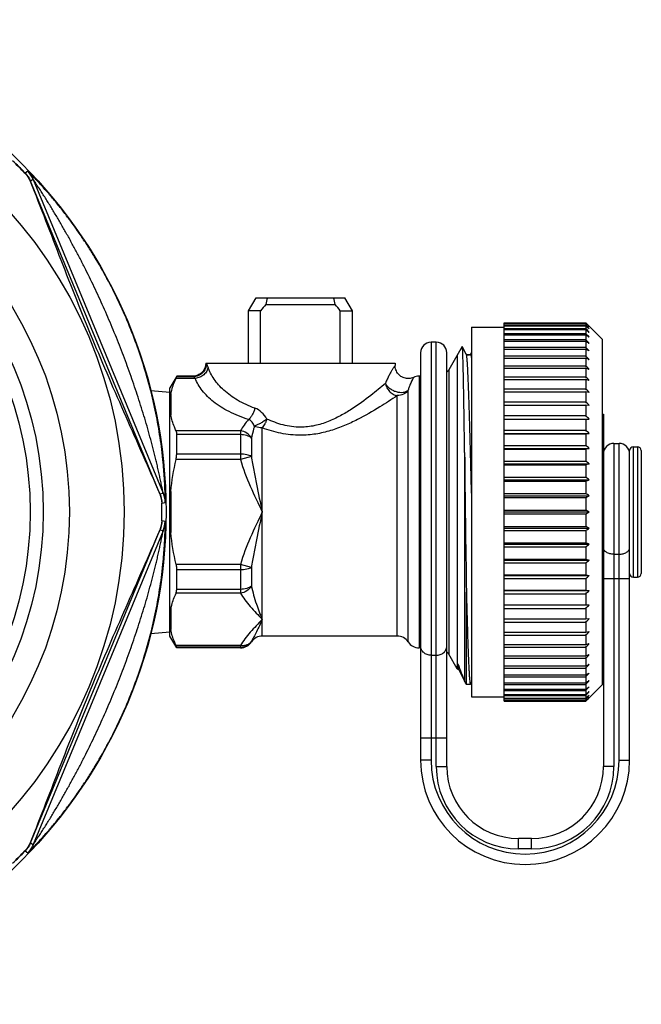
# Model space of a CAD drawing. Units: millimetres. Extents: x 0 to 594, y 0 to 420.
# Drawn here: x 306 to 354, y 134 to 209 of the extents above; entities that cross this region are included whole.
import ezdxf

# ---------------------------------------------------------------- set-up
doc = ezdxf.new("R2010")
doc.units = ezdxf.units.MM
doc.header["$LTSCALE"] = 32.67
doc.layers.get('0').update_dxf_attribs({"linetype": 'CONTINUOUS'})
doc.layers.add('A_STD', color=7, linetype='CONTINUOUS')
doc.layers.add('KOSMETIK', color=7, linetype='CONTINUOUS')

msp = doc.modelspace()

# ---------------------------------------------------------------- linework, layer by layer
at = {"color": 9, "linetype": 'Continuous'}
for p, q in [((306.595, 197.35), (306.387, 197.217)), ((307.001, 196.729), (306.795, 196.594)), ((316.712, 172.651), (306.795, 196.594)), ((307.001, 196.729), (316.954, 172.702)), ((337.479, 184.254), (337.479, 152.254)), ((337.879, 151.754), (337.879, 184.254)), ((320.229, 182.654), (320.229, 182.655)), ((338.833, 182.154), (338.833, 160.354)), ((319.422, 181.488), (317.948, 181.488)), ((319.282, 181.619), (317.998, 181.619)), ((319.282, 181.619), (319.229, 181.654)), ((336.556, 181.654), (336.556, 160.854)), ((335.721, 161.304), (335.721, 180.589)), ((334.886, 161.754), (334.886, 180.167)), ((322.886, 177.474), (317.948, 177.474)), ((322.886, 177.474), (322.886, 175.268)), ((324.556, 161.754), (324.556, 177.698)), ((322.886, 177.178), (317.998, 177.178)), ((323.721, 176.921), (323.721, 175.502)), ((351.479, 176.504), (351.479, 151.754)), ((351.879, 152.254), (351.879, 176.504)), ((340.046, 175.808), (340.046, 158.326)), ((352.979, 166.254), (352.979, 176.254)), ((353.279, 176.254), (353.279, 166.254)), ((322.886, 175.268), (317.948, 175.268)), ((322.886, 175.695), (317.998, 175.695)), ((323.721, 175.502), (322.886, 175.268)), ((316.712, 172.651), (316.954, 172.702)), ((316.864, 171.922), (317.105, 171.975)), ((317.105, 170.533), (316.864, 170.586)), ((306.795, 145.914), (316.712, 169.856)), ((316.954, 169.806), (307.001, 145.779)), ((316.954, 169.806), (316.712, 169.856)), ((351.479, 168.021), (351.879, 168.021)), ((322.886, 167.24), (317.948, 167.24)), ((322.886, 166.813), (317.998, 166.813)), ((323.721, 167.005), (322.886, 167.24)), ((322.886, 167.24), (322.886, 165.033)), ((323.721, 167.005), (323.721, 165.586)), ((350.679, 166.173), (352.679, 166.173)), ((322.886, 165.33), (317.998, 165.33)), ((322.886, 165.033), (317.948, 165.033)), ((322.886, 161.02), (317.948, 161.02)), ((322.886, 160.889), (317.998, 160.889)), ((322.886, 161.02), (322.886, 160.854)), ((323.721, 161.338), (323.721, 161.304)), ((337.479, 160.284), (337.879, 160.284)), ((336.679, 153.955), (338.679, 153.955)), ((337.479, 152.254), (336.679, 152.254)), ((337.879, 151.754), (338.679, 151.754)), ((351.479, 151.754), (350.679, 151.754)), ((351.879, 152.254), (352.679, 152.254)), ((306.795, 145.914), (307.001, 145.779)), ((344.179, 145.454), (344.179, 146.254)), ((345.179, 145.454), (345.179, 146.254)), ((306.387, 145.291), (306.595, 145.158)), ((345.179, 145.454), (344.179, 145.454))]:
    msp.add_line(p, q, dxfattribs=at)
at = {"color": 7, "linetype": 'Continuous'}
for p, q in [((323.504, 186.654), (324.081, 187.654)), ((324.081, 187.654), (330.876, 187.654)), ((324.817, 187.154), (330.141, 187.154)), ((331.454, 186.654), (330.876, 187.654)), ((324.429, 186.654), (323.504, 186.654)), ((323.504, 182.654), (323.504, 186.654)), ((324.429, 182.654), (324.429, 186.654)), ((330.528, 186.654), (331.454, 186.654)), ((330.528, 182.654), (330.528, 186.654)), ((331.454, 182.654), (331.454, 186.654)), ((343.079, 185.753), (349.329, 185.753)), ((343.079, 156.755), (343.079, 185.753)), ((343.079, 185.711), (349.329, 185.711)), ((343.079, 185.685), (349.329, 185.685)), ((343.079, 185.559), (349.329, 185.559)), ((349.329, 185.753), (349.329, 185.711)), ((349.358, 185.724), (349.329, 185.753)), ((349.329, 185.711), (349.342, 185.697)), ((349.329, 185.685), (349.329, 185.559)), ((349.329, 185.559), (349.355, 185.531)), ((349.416, 185.666), (349.358, 185.724)), ((349.561, 185.522), (349.416, 185.666)), ((349.589, 185.493), (349.561, 185.522)), ((340.579, 185.404), (343.079, 185.404)), ((340.579, 185.404), (340.579, 157.104)), ((343.079, 185.507), (349.329, 185.507)), ((343.079, 185.298), (349.329, 185.298)), ((343.079, 185.22), (349.329, 185.22)), ((343.079, 184.93), (349.329, 184.93)), ((343.079, 184.827), (349.329, 184.827)), ((349.329, 185.507), (349.329, 185.298)), ((349.329, 185.298), (349.367, 185.255)), ((349.329, 185.22), (349.329, 184.93)), ((349.329, 184.827), (349.329, 184.458)), ((349.589, 185.493), (350.579, 184.504)), ((343.079, 184.458), (349.329, 184.458)), ((343.079, 184.331), (349.329, 184.331)), ((349.329, 184.331), (349.329, 183.886)), ((350.579, 184.504), (350.579, 158.004)), ((336.679, 183.454), (336.679, 152.254)), ((338.679, 151.754), (338.679, 183.454)), ((339.862, 183.936), (338.833, 182.154)), ((339.497, 159.204), (339.497, 183.304)), ((339.869, 183.935), (339.862, 183.936)), ((340.174, 183.349), (339.869, 183.935)), ((340.579, 183.493), (340.504, 183.349)), ((343.079, 183.886), (349.329, 183.886)), ((343.079, 183.736), (349.329, 183.736)), ((349.329, 183.736), (349.329, 183.217)), ((320.229, 182.654), (334.729, 182.654)), ((320.229, 182.654), (320.229, 182.652)), ((334.729, 182.654), (334.729, 182.475)), ((343.079, 183.217), (349.329, 183.217)), ((343.079, 183.045), (349.329, 183.045)), ((349.329, 183.045), (349.329, 182.457)), ((343.079, 182.457), (349.329, 182.457)), ((343.079, 182.264), (349.329, 182.264)), ((349.329, 182.264), (349.329, 181.612)), ((317.998, 181.654), (317.479, 180.754)), ((319.229, 181.654), (317.998, 181.654)), ((317.998, 181.654), (317.998, 181.619)), ((336.679, 181.654), (336.556, 181.654)), ((343.079, 181.612), (349.329, 181.612)), ((343.079, 181.4), (349.329, 181.4)), ((349.329, 181.4), (349.329, 180.689)), ((349.589, 181.323), (349.329, 181.4)), ((317.479, 161.754), (317.479, 180.754)), ((343.079, 180.689), (349.329, 180.689)), ((343.079, 180.459), (349.329, 180.459)), ((349.329, 180.459), (349.329, 179.693)), ((349.589, 180.407), (349.329, 180.459)), ((343.079, 179.693), (349.329, 179.693)), ((343.079, 179.447), (349.329, 179.447)), ((349.329, 179.447), (349.329, 178.633)), ((349.589, 179.421), (349.329, 179.447)), ((350.579, 178.754), (350.679, 178.754)), ((350.679, 178.754), (350.679, 151.754)), ((343.079, 178.633), (349.329, 178.633)), ((343.079, 178.374), (349.589, 178.374)), ((349.329, 178.374), (349.329, 177.517)), ((343.079, 177.517), (349.329, 177.517)), ((343.079, 177.272), (349.589, 177.272)), ((343.079, 177.246), (349.329, 177.246)), ((349.589, 177.272), (349.329, 177.246)), ((349.329, 177.246), (349.329, 176.354)), ((317.998, 175.695), (317.998, 177.178)), ((343.079, 176.354), (349.329, 176.354)), ((343.079, 176.124), (349.589, 176.124)), ((343.079, 176.072), (349.329, 176.072)), ((349.589, 176.124), (349.329, 176.072)), ((349.329, 176.072), (349.329, 175.151)), ((352.679, 152.254), (352.679, 175.954)), ((352.979, 176.254), (353.279, 176.254)), ((353.579, 175.954), (353.579, 166.554)), ((343.079, 175.151), (349.329, 175.151)), ((343.079, 174.939), (349.589, 174.939)), ((343.079, 174.862), (349.329, 174.862)), ((349.589, 174.939), (349.329, 174.862)), ((349.329, 174.862), (349.329, 173.919)), ((343.079, 173.919), (349.329, 173.919)), ((343.079, 173.726), (349.589, 173.726)), ((343.079, 173.624), (349.329, 173.624)), ((349.329, 173.624), (349.329, 172.667)), ((343.079, 172.667), (349.329, 172.667)), ((343.079, 172.495), (349.589, 172.495)), ((343.079, 172.368), (349.329, 172.368)), ((349.329, 172.368), (349.329, 171.404)), ((343.079, 171.404), (349.329, 171.404)), ((343.079, 171.254), (349.589, 171.254)), ((343.079, 171.104), (349.329, 171.104)), ((349.329, 171.104), (349.329, 170.14)), ((343.079, 170.14), (349.329, 170.14)), ((343.079, 170.013), (349.589, 170.013)), ((343.079, 169.841), (349.329, 169.841)), ((349.329, 169.841), (349.329, 168.884)), ((343.079, 168.884), (349.329, 168.884)), ((343.079, 168.781), (349.589, 168.781)), ((343.079, 168.588), (349.329, 168.588)), ((349.329, 168.588), (349.329, 167.646)), ((343.079, 167.646), (349.329, 167.646)), ((343.079, 167.568), (349.589, 167.568)), ((349.329, 167.646), (349.589, 167.568)), ((317.998, 165.33), (317.998, 166.813)), ((343.079, 167.356), (349.329, 167.356)), ((349.329, 167.356), (349.329, 166.436)), ((343.079, 166.436), (349.329, 166.436)), ((343.079, 166.384), (349.589, 166.384)), ((343.079, 166.154), (349.329, 166.154)), ((349.329, 166.436), (349.589, 166.384)), ((349.329, 166.154), (349.329, 165.262)), ((352.979, 166.254), (353.279, 166.254)), ((343.079, 165.262), (349.329, 165.262)), ((343.079, 165.236), (349.589, 165.236)), ((349.329, 165.262), (349.589, 165.236)), ((340.184, 158.054), (340.184, 165.12)), ((343.079, 164.99), (349.329, 164.99)), ((349.329, 164.99), (349.329, 164.134)), ((343.079, 164.134), (349.589, 164.134)), ((343.079, 163.874), (349.329, 163.874)), ((349.329, 163.874), (349.329, 163.06)), ((350.579, 163.754), (350.679, 163.754)), ((343.079, 163.06), (349.329, 163.06)), ((349.329, 163.06), (349.589, 163.086)), ((343.079, 162.815), (349.329, 162.815)), ((349.329, 162.815), (349.329, 162.049)), ((317.998, 160.854), (317.479, 161.754)), ((334.886, 161.754), (324.556, 161.754)), ((343.079, 162.049), (349.329, 162.049)), ((343.079, 161.819), (349.329, 161.819)), ((349.329, 162.049), (349.589, 162.101)), ((349.329, 161.819), (349.329, 161.107)), ((317.998, 160.889), (317.998, 160.854)), ((322.886, 160.854), (317.998, 160.854)), ((336.679, 160.854), (336.556, 160.854)), ((343.079, 161.107), (349.329, 161.107)), ((343.079, 160.895), (349.329, 160.895)), ((349.329, 161.107), (349.589, 161.185)), ((349.329, 160.895), (349.329, 160.243)), ((339.471, 159.25), (338.833, 160.354)), ((343.079, 160.243), (349.329, 160.243)), ((343.079, 160.05), (349.329, 160.05)), ((349.329, 160.05), (349.329, 159.463)), ((339.471, 159.25), (339.471, 159.25)), ((339.597, 159.161), (339.599, 159.158)), ((339.599, 159.158), (340.136, 158.128)), ((343.079, 159.463), (349.329, 159.463)), ((343.079, 159.291), (349.329, 159.291)), ((349.329, 159.291), (349.329, 158.772)), ((343.079, 158.772), (349.329, 158.772)), ((343.079, 158.622), (349.329, 158.622)), ((349.329, 158.622), (349.329, 158.176)), ((340.137, 158.126), (340.136, 158.128)), ((340.184, 158.054), (340.173, 158.067)), ((340.497, 158.054), (340.184, 158.054)), ((340.509, 158.065), (340.579, 158.199)), ((343.079, 158.176), (349.329, 158.176)), ((343.079, 158.05), (349.329, 158.05)), ((343.079, 157.68), (349.329, 157.68)), ((349.329, 158.05), (349.329, 157.68)), ((349.589, 157.014), (350.579, 158.004)), ((340.579, 157.104), (343.079, 157.104)), ((343.079, 157.578), (349.329, 157.578)), ((343.079, 157.287), (349.329, 157.287)), ((343.079, 157.21), (349.329, 157.21)), ((343.079, 157.001), (349.329, 157.001)), ((343.079, 156.949), (349.329, 156.949)), ((349.329, 157.578), (349.329, 157.287)), ((349.367, 157.253), (349.329, 157.21)), ((349.329, 157.21), (349.329, 157.001)), ((349.355, 156.977), (349.329, 156.949)), ((349.329, 156.949), (349.329, 156.823)), ((343.079, 156.823), (349.329, 156.823)), ((343.079, 156.797), (349.329, 156.797)), ((343.079, 156.755), (349.329, 156.755)), ((349.342, 156.81), (349.329, 156.797)), ((349.329, 156.797), (349.329, 156.755)), ((349.329, 156.755), (349.363, 156.789)), ((349.363, 156.789), (349.416, 156.842)), ((345.179, 146.254), (344.179, 146.254))]:
    msp.add_line(p, q, dxfattribs=at)
at = {"color": 2, "linetype": 'Continuous'}
for p, q in [((340.467, 183.304), (340.21, 183.304)), ((339.562, 159.204), (339.497, 159.204))]:
    msp.add_line(p, q, dxfattribs=at)
at = {"color": 7, "linetype": 'Continuous'}
for points in [[(340.504, 183.349), (340.502, 183.347), (340.498, 183.339), (340.49, 183.328), (340.48, 183.316), (340.464, 183.301), (340.439, 183.283), (340.408, 183.267), (340.373, 183.257), (340.335, 183.254), (340.296, 183.259), (340.261, 183.271), (340.234, 183.286), (340.211, 183.303), (340.195, 183.319), (340.185, 183.331), (340.179, 183.34), (340.175, 183.347), (340.174, 183.349)], [(320.229, 182.654), (320.226, 182.582), (320.217, 182.499), (320.2, 182.418), (320.177, 182.337), (320.148, 182.259), (320.112, 182.184), (320.069, 182.112), (320.021, 182.044), (319.968, 181.98), (319.909, 181.921), (319.845, 181.867), (319.778, 181.818), (319.706, 181.775), (319.631, 181.738), (319.553, 181.708), (319.473, 181.684), (319.392, 181.667), (319.309, 181.657), (319.229, 181.654)], [(336.142, 181.564), (336.052, 181.529), (335.964, 181.503), (335.874, 181.485), (335.783, 181.476), (335.691, 181.475), (335.599, 181.483), (335.509, 181.499), (335.42, 181.524), (335.334, 181.556), (335.251, 181.596), (335.173, 181.643), (335.099, 181.698), (335.03, 181.759), (334.968, 181.826), (334.911, 181.899), (334.862, 181.976), (334.82, 182.058), (334.785, 182.143), (334.759, 182.231), (334.741, 182.321), (334.731, 182.412), (334.729, 182.475)], [(339.471, 159.25), (339.503, 159.24), (339.534, 159.225)], [(339.534, 159.225), (339.559, 159.207), (339.575, 159.192), (339.585, 159.179), (339.593, 159.169), (339.597, 159.161)]]:
    msp.add_lwpolyline(points, dxfattribs=at)
msp.add_circle((279.479, 171.254), 37.706, dxfattribs=at)
at = {"color": 9, "linetype": 'Continuous'}
for centre, radius, start, end in [((279.479, 171.254), 37.392, 43.97617, 46.02383), ((358.777, 179.481), 41.231, 178.90895, 181.09105), ((482.437, 171.254), 164.891, 179.45439, 180.54561), ((279.479, 171.254), 37.392, 358.97617, 1.02383), ((358.777, 163.027), 41.231, 178.90895, 181.09105), ((322.886, 161.89), 1.001, 269.9636, 326.50677), ((344.679, 152.254), 7.2, 180, 360), ((344.179, 151.754), 6.3, 180, 270), ((345.179, 151.754), 6.3, 270, 360), ((279.479, 171.254), 37.392, 313.97617, 316.02383)]:
    msp.add_arc(centre, radius, start, end, dxfattribs=at)
at = {"color": 7, "linetype": 'Continuous'}
for centre, radius, start, end in [((341.714, 173.668), 21.619, 141.40513, 143.08126), ((368.242, 176.458), 44.723, 165.50231, 166.16297), ((286.716, 176.458), 44.723, 13.83703, 14.49769), ((313.244, 173.668), 21.619, 36.91874, 38.59487), ((266.035, 97.101), 121.593, 46.59417, 46.76295), ((257.378, 97.324), 127.543, 43.69878, 43.85949), ((253.922, 97.108), 130.1, 42.66454, 42.81677), ((270.962, 96.385), 118.676, 48.50647, 48.67421), ((276.044, 94.93), 116.288, 50.76938, 50.93493), ((248.546, 95.776), 134.557, 41.32879, 41.49653), ((281.125, 92.39), 114.876, 53.41708, 53.57876), ((251.151, 96.749), 132.211, 41.87926, 42.02316), ((337.479, 183.454), 0.8, 90, 180), ((337.879, 183.454), 0.8, 360, 90), ((247.226, 95.169), 135.638, 41.00239, 41.16988), ((286.052, 88.223), 115.069, 56.484, 56.63948), ((246.781, 94.549), 136.004, 40.89426, 41.06166), ((290.675, 81.539), 117.832, 60.00082, 60.14703), ((247.226, 93.927), 135.638, 41.00239, 41.16988), ((294.853, 70.749), 124.811, 63.9885, 64.12153), ((337.967, 182.654), 1, 315.37047, 330), ((248.546, 93.303), 134.557, 41.32879, 41.49653), ((298.46, 52.693), 139.199, 68.45008, 68.56535), ((336.556, 180.654), 1, 90, 114.43594), ((250.702, 92.66), 132.815, 41.8795, 42.04762), ((253.627, 91.965), 130.501, 42.6647, 42.83325), ((257.234, 91.168), 127.742, 43.69887, 43.86778), ((261.413, 90.194), 124.703, 45.00089, 45.16996), ((266.035, 88.934), 121.593, 46.59417, 46.76295), ((351.479, 175.704), 0.8, 90, 180), ((351.879, 175.704), 0.8, 360, 90), ((3847.63, 215.822), 3507.813, 180.653591, 180.828188), ((270.962, 87.232), 118.676, 48.50647, 48.67421), ((352.979, 175.954), 0.3, 90, 180), ((353.279, 175.954), 0.3, 0, 90), ((276.044, 84.862), 116.288, 50.76938, 50.93493), ((281.125, 81.482), 114.876, 53.41708, 53.57876), ((298.46, 303.195), 139.199, 291.43465, 291.54992), ((334.377, 171.222), 16.9, 174.56076, 179.19171), ((286.052, 76.559), 115.069, 56.484, 56.63948), ((294.853, 284.664), 124.811, 295.87847, 296.0115), ((290.675, 69.207), 117.832, 60.00082, 60.14703), ((290.675, 273.3), 117.832, 299.85297, 299.99918), ((334.377, 171.286), 16.9, 180.80829, 185.43924), ((294.853, 57.844), 124.811, 63.9885, 64.12153), ((286.052, 265.949), 115.069, 303.36052, 303.516), ((298.46, 39.312), 139.199, 68.45008, 68.56535), ((281.125, 261.026), 114.876, 306.42124, 306.58292), ((276.044, 257.646), 116.288, 309.06507, 309.23062), ((270.962, 255.276), 118.676, 311.32579, 311.49353), ((352.979, 166.554), 0.3, 180, 270), ((353.279, 166.554), 0.3, 270, 360), ((266.035, 253.574), 121.593, 313.23705, 313.40583), ((261.413, 252.314), 124.703, 314.83004, 314.99911), ((257.234, 251.339), 127.742, 316.13222, 316.30113), ((324.556, 160.754), 1, 90, 146.63267), ((334.886, 160.754), 1, 33.36701, 90), ((253.627, 250.543), 130.501, 317.16675, 317.3353), ((322.886, 161.854), 1, 270, 326.6333), ((336.556, 161.854), 1, 213.36701, 270), ((250.702, 249.848), 132.815, 317.95238, 318.1205), ((337.967, 159.854), 1, 30, 44.62953), ((298.46, 289.815), 139.199, 291.43465, 291.54992), ((248.546, 249.204), 134.557, 318.50347, 318.67121), ((247.226, 248.58), 135.638, 318.83012, 318.99761), ((294.853, 271.758), 124.811, 295.87847, 296.0115), ((246.781, 247.959), 136.004, 318.93834, 319.10574), ((290.675, 260.969), 117.832, 299.85297, 299.99918), ((340.682, 158.411), 0.616, 207.606, 209.63041), ((247.226, 247.339), 135.638, 318.83012, 318.99761), ((286.052, 254.285), 115.069, 303.36052, 303.516), ((248.546, 246.732), 134.557, 318.50347, 318.67121), ((281.125, 250.118), 114.876, 306.42124, 306.58292), ((276.044, 247.577), 116.288, 309.06507, 309.23062), ((270.962, 246.123), 118.676, 311.32579, 311.49353), ((266.035, 245.406), 121.593, 313.23705, 313.40583), ((257.378, 245.184), 127.543, 316.14051, 316.30122), ((253.922, 245.4), 130.1, 317.18323, 317.33546), ((251.151, 245.759), 132.211, 317.97684, 318.12074), ((262.334, 244.271), 123.399, 314.88607, 314.9996), ((344.679, 152.254), 8, 180, 360), ((344.179, 151.754), 5.5, 180, 270), ((345.179, 151.754), 5.5, 270, 360)]:
    msp.add_arc(centre, radius, start, end, dxfattribs=at)
at = {"color": 9, "linetype": 'Continuous'}
for points in [[(306.387, 197.217), (306.559, 197.038), (306.7, 196.823), (306.795, 196.594)], [(307.001, 196.729), (306.907, 196.957), (306.766, 197.172), (306.595, 197.35)], [(316.954, 172.702), (317.048, 172.473), (317.101, 172.222), (317.105, 171.975)], [(316.712, 172.651), (316.807, 172.422), (316.86, 172.17), (316.864, 171.922)], [(316.864, 170.586), (316.86, 170.337), (316.807, 170.086), (316.712, 169.856)], [(316.954, 169.806), (317.048, 170.035), (317.101, 170.285), (317.105, 170.533)], [(306.795, 145.914), (306.7, 145.684), (306.559, 145.469), (306.387, 145.291)], [(307.001, 145.779), (306.907, 145.55), (306.766, 145.336), (306.595, 145.158)]]:
    msp.add_open_spline(points, degree=3, dxfattribs=at)
for points, knots in [([(317.105, 171.975), (317.107, 171.975), (317.107, 171.986), (317.11, 171.999), (317.111, 172.026), (317.112, 172.061), (317.113, 172.105), (317.114, 172.178), (317.114, 172.285), (317.113, 172.43), (317.111, 172.592), (317.107, 172.769), (317.1, 173.024), (317.086, 173.36), (317.065, 173.779), (317.036, 174.213), (317.002, 174.658), (316.961, 175.11), (316.897, 175.723), (316.802, 176.495), (316.662, 177.426), (316.497, 178.36), (316.308, 179.293), (316.023, 180.534), (315.605, 182.075), (315.01, 183.896), (314.322, 185.686), (313.543, 187.438), (312.676, 189.148), (311.882, 190.532), (311.206, 191.611), (310.68, 192.405), (310.136, 193.182), (309.576, 193.938), (309.098, 194.552), (308.71, 195.03), (308.419, 195.379), (308.129, 195.718), (307.842, 196.046), (307.561, 196.357), (307.332, 196.604), (307.157, 196.79), (307.035, 196.917), (306.922, 197.034), (306.82, 197.137), (306.744, 197.213), (306.692, 197.264), (306.66, 197.294), (306.635, 197.317), (306.615, 197.337), (306.604, 197.344), (306.596, 197.352), (306.595, 197.35)], [0, 0, 0, 0, 0.000211, 0.000791, 0.001722, 0.00298, 0.00454, 0.006376, 0.010773, 0.015972, 0.021798, 0.028099, 0.034778, 0.048971, 0.06395, 0.07946, 0.095344, 0.111495, 0.127846, 0.160961, 0.194436, 0.228129, 0.261959, 0.295875, 0.363843, 0.431903, 0.499994, 0.568085, 0.636145, 0.704115, 0.738031, 0.771861, 0.805555, 0.83903, 0.872146, 0.888497, 0.90465, 0.920533, 0.936044, 0.951025, 0.96522, 0.9719, 0.978201, 0.984028, 0.989227, 0.993623, 0.995459, 0.997019, 0.998278, 0.999209, 0.999789, 1, 1, 1, 1]), ([(316.954, 172.702), (316.955, 172.702), (316.953, 172.71), (316.953, 172.717), (316.95, 172.736), (316.946, 172.757), (316.942, 172.784), (316.934, 172.826), (316.923, 172.885), (316.909, 172.962), (316.893, 173.044), (316.876, 173.13), (316.852, 173.251), (316.821, 173.406), (316.781, 173.595), (316.741, 173.788), (316.684, 174.051), (316.61, 174.382), (316.518, 174.783), (316.423, 175.186), (316.324, 175.59), (316.221, 175.996), (316.081, 176.537), (315.899, 177.214), (315.669, 178.025), (315.428, 178.833), (315.177, 179.64), (314.828, 180.712), (314.368, 182.044), (313.777, 183.629), (313.148, 185.2), (312.482, 186.756), (311.779, 188.294), (311.163, 189.562), (310.651, 190.566), (310.258, 191.314), (309.857, 192.056), (309.446, 192.792), (309.097, 193.4), (308.813, 193.882), (308.598, 194.241), (308.382, 194.597), (308.165, 194.949), (307.947, 195.298), (307.764, 195.584), (307.619, 195.81), (307.511, 195.975), (307.405, 196.137), (307.318, 196.269), (307.25, 196.371), (307.201, 196.444), (307.154, 196.513), (307.11, 196.578), (307.075, 196.627), (307.051, 196.662), (307.035, 196.684), (307.023, 196.702), (307.012, 196.717), (307.006, 196.722), (307.002, 196.73), (307.001, 196.729)], [0, 0, 0, 0, 0.000144, 0.000564, 0.001224, 0.002089, 0.003123, 0.0043, 0.007, 0.010021, 0.01324, 0.016611, 0.020097, 0.027299, 0.03472, 0.042283, 0.049948, 0.065486, 0.081207, 0.097046, 0.112966, 0.128943, 0.144962, 0.177087, 0.209287, 0.241534, 0.273809, 0.306102, 0.370718, 0.435354, 0.499997, 0.56464, 0.629276, 0.693892, 0.726186, 0.758461, 0.790708, 0.822908, 0.855033, 0.871053, 0.88703, 0.90295, 0.918789, 0.934511, 0.950049, 0.957714, 0.965277, 0.972699, 0.979902, 0.983388, 0.986759, 0.989978, 0.993, 0.995699, 0.996876, 0.997911, 0.998776, 0.999437, 0.999856, 1, 1, 1, 1]), ([(340.579, 172.697), (340.562, 173.39), (340.529, 174.74), (340.48, 176.69), (340.437, 178.221), (340.403, 179.347), (340.377, 180.103), (340.352, 180.79), (340.327, 181.403), (340.302, 181.938), (340.278, 182.391), (340.256, 182.715), (340.238, 182.931), (340.226, 183.059), (340.213, 183.164), (340.201, 183.247), (340.189, 183.306), (340.18, 183.338), (340.174, 183.349)], [0, 0, 0, 0, 0.195021, 0.379876, 0.548876, 0.625783, 0.696822, 0.761452, 0.819169, 0.869536, 0.912165, 0.946733, 0.960912, 0.972987, 0.982936, 0.990749, 0.996427, 1, 1, 1, 1]), ([(340.579, 183.083), (340.576, 183.109), (340.57, 183.157), (340.561, 183.222), (340.552, 183.275), (340.543, 183.315), (340.535, 183.34), (340.528, 183.354), (340.523, 183.359), (340.518, 183.362), (340.512, 183.361), (340.508, 183.356), (340.505, 183.352), (340.504, 183.349)], [0, 0, 0, 0, 0.253605, 0.466699, 0.639276, 0.771491, 0.863927, 0.895854, 0.919176, 0.93603, 0.951514, 0.971778, 1, 1, 1, 1]), ([(320.276, 182.615), (320.274, 182.486), (320.221, 182.225), (319.999, 181.896), (319.671, 181.674), (319.411, 181.62), (319.282, 181.618)], [0, 0, 0, 0, 0.2501, 0.500514, 0.750647, 1, 1, 1, 1]), ([(320.276, 182.615), (320.265, 182.624), (320.249, 182.637), (320.233, 182.65), (320.229, 182.654)], [0, 0, 0, 0, 0.708241, 1, 1, 1, 1]), ([(320.398, 182.354), (320.387, 182.387), (320.366, 182.446), (320.334, 182.523), (320.306, 182.578), (320.286, 182.607), (320.276, 182.615)], [0, 0, 0, 0, 0.35848, 0.648224, 0.862958, 1, 1, 1, 1]), ([(320.398, 182.354), (320.385, 182.245), (320.311, 182.026), (320.087, 181.755), (319.78, 181.561), (319.542, 181.499), (319.422, 181.488)], [0, 0, 0, 0, 0.23445, 0.48265, 0.740621, 1, 1, 1, 1]), ([(323.983, 179.205), (323.525, 179.371), (322.686, 179.754), (321.621, 180.511), (320.842, 181.377), (320.507, 182.029), (320.398, 182.354)], [0, 0, 0, 0, 0.296507, 0.559181, 0.791254, 1, 1, 1, 1]), ([(334.729, 182.475), (334.728, 182.475), (334.727, 182.472), (334.724, 182.47), (334.72, 182.462), (334.713, 182.454), (334.705, 182.443), (334.691, 182.423), (334.668, 182.391), (334.636, 182.346), (334.598, 182.289), (334.553, 182.222), (334.502, 182.144), (334.447, 182.055), (334.363, 181.914), (334.251, 181.708), (334.114, 181.425), (334.029, 181.217), (333.988, 181.105)], [0, 0, 0, 0, 0.00099, 0.003958, 0.008907, 0.015837, 0.024749, 0.035645, 0.063391, 0.099083, 0.142728, 0.194323, 0.253828, 0.321204, 0.396352, 0.569407, 0.7714, 1, 1, 1, 1]), ([(319.422, 181.488), (319.398, 181.519), (319.363, 181.56), (319.314, 181.602), (319.292, 181.615), (319.282, 181.619)], [0, 0, 0, 0, 0.607383, 0.831587, 1, 1, 1, 1]), ([(323.5, 178.339), (322.989, 178.502), (322.048, 178.877), (320.839, 179.626), (319.944, 180.489), (319.548, 181.156), (319.422, 181.488)], [0, 0, 0, 0, 0.3035, 0.569283, 0.799086, 1, 1, 1, 1]), ([(333.988, 181.105), (333.621, 180.792), (332.784, 180.101), (331.637, 179.263), (330.535, 178.604), (329.597, 178.156), (328.571, 177.831), (327.845, 177.749), (327.479, 177.749)], [0, 0, 0, 0, 0.193789, 0.436226, 0.56958, 0.708951, 0.853029, 1, 1, 1, 1]), ([(333.988, 181.105), (334.018, 181.033), (334.115, 180.896), (334.305, 180.718), (334.541, 180.572), (334.804, 180.467), (335.073, 180.412), (335.329, 180.411), (335.552, 180.465), (335.675, 180.543), (335.721, 180.589)], [0, 0, 0, 0, 0.115641, 0.245267, 0.384225, 0.525948, 0.663356, 0.790177, 0.902392, 1, 1, 1, 1]), ([(333.988, 181.105), (334.006, 180.992), (334.058, 180.822), (334.179, 180.621), (334.327, 180.44), (334.557, 180.262), (334.776, 180.185), (334.886, 180.167)], [0, 0, 0, 0, 0.250336, 0.378246, 0.506416, 0.758415, 1, 1, 1, 1]), ([(336.142, 181.564), (336.142, 181.565), (336.142, 181.562), (336.14, 181.561), (336.138, 181.556), (336.135, 181.55), (336.13, 181.542), (336.123, 181.529), (336.111, 181.507), (336.094, 181.476), (336.074, 181.437), (336.05, 181.391), (336.011, 181.314), (335.955, 181.197), (335.881, 181.03), (335.799, 180.824), (335.747, 180.672), (335.721, 180.589)], [0, 0, 0, 0, 0.000912, 0.003653, 0.008228, 0.014643, 0.022902, 0.033012, 0.058809, 0.092129, 0.133089, 0.181818, 0.238472, 0.376244, 0.547926, 0.755199, 1, 1, 1, 1]), ([(335.721, 180.589), (335.63, 180.46), (335.374, 180.242), (335.048, 180.167), (334.886, 180.167)], [0, 0, 0, 0, 0.493882, 1, 1, 1, 1]), ([(334.886, 180.167), (334.45, 179.871), (333.457, 179.22), (332.112, 178.447), (330.844, 177.855), (329.785, 177.466), (328.655, 177.196), (327.873, 177.131), (327.479, 177.13)], [0, 0, 0, 0, 0.194691, 0.438471, 0.572142, 0.71133, 0.854533, 1, 1, 1, 1]), ([(323.983, 179.205), (323.963, 179.115), (323.905, 178.94), (323.794, 178.699), (323.661, 178.495), (323.556, 178.383), (323.5, 178.339)], [0, 0, 0, 0, 0.276744, 0.545537, 0.79067, 1, 1, 1, 1]), ([(324.91, 178.376), (324.802, 178.563), (324.54, 178.902), (324.175, 179.136), (323.983, 179.205)], [0, 0, 0, 0, 0.513129, 1, 1, 1, 1]), ([(323.5, 178.339), (323.384, 178.201), (323.165, 177.922), (322.971, 177.625), (322.886, 177.474)], [0, 0, 0, 0, 0.510698, 1, 1, 1, 1]), ([(323.955, 177.834), (323.91, 177.944), (323.792, 178.147), (323.603, 178.294), (323.5, 178.339)], [0, 0, 0, 0, 0.513556, 1, 1, 1, 1]), ([(324.91, 178.376), (324.83, 178.315), (324.664, 178.2), (324.415, 178.046), (324.178, 177.922), (324.025, 177.857), (323.955, 177.834)], [0, 0, 0, 0, 0.274606, 0.548674, 0.797717, 1, 1, 1, 1]), ([(324.91, 178.376), (324.883, 178.315), (324.848, 178.22), (324.795, 178.096), (324.737, 177.979), (324.659, 177.845), (324.591, 177.744), (324.556, 177.698)], [0, 0, 0, 0, 0.264007, 0.395651, 0.525102, 0.773453, 1, 1, 1, 1]), ([(327.479, 177.749), (327.253, 177.749), (326.802, 177.78), (325.929, 177.954), (325.306, 178.191), (324.91, 178.376)], [0, 0, 0, 0, 0.254793, 0.507475, 1, 1, 1, 1]), ([(323.721, 176.921), (323.635, 177.068), (323.387, 177.323), (323.056, 177.45), (322.886, 177.474)], [0, 0, 0, 0, 0.496627, 1, 1, 1, 1]), ([(323.955, 177.834), (323.933, 177.761), (323.846, 177.459), (323.77, 177.154), (323.721, 176.921)], [0, 0, 0, 0, 0.244448, 1, 1, 1, 1]), ([(324.556, 177.698), (324.502, 177.698), (324.296, 177.709), (324.091, 177.765), (323.955, 177.834)], [0, 0, 0, 0, 0.259512, 1, 1, 1, 1]), ([(327.479, 177.13), (327.225, 177.13), (326.72, 177.157), (325.734, 177.312), (325.017, 177.527), (324.556, 177.698)], [0, 0, 0, 0, 0.254076, 0.506437, 1, 1, 1, 1]), ([(323.721, 176.921), (323.672, 176.963), (323.557, 177.038), (323.28, 177.147), (323.046, 177.178), (322.886, 177.178)], [0, 0, 0, 0, 0.216421, 0.460502, 1, 1, 1, 1]), ([(323.721, 175.502), (323.671, 175.535), (323.553, 175.591), (323.276, 175.673), (323.045, 175.695), (322.886, 175.695)], [0, 0, 0, 0, 0.20647, 0.449008, 1, 1, 1, 1]), ([(322.886, 175.268), (323.082, 174.57), (323.606, 173.211), (324.239, 171.907), (324.556, 171.254)], [0, 0, 0, 0, 0.499834, 1, 1, 1, 1]), ([(323.721, 175.502), (323.773, 175.149), (323.893, 174.442), (324.171, 173.025), (324.402, 171.964), (324.556, 171.254)], [0, 0, 0, 0, 0.247309, 0.496797, 1, 1, 1, 1]), ([(324.556, 171.254), (324.239, 170.601), (323.606, 169.297), (323.082, 167.938), (322.886, 167.24)], [0, 0, 0, 0, 0.500166, 1, 1, 1, 1]), ([(324.556, 171.254), (324.402, 170.544), (324.171, 169.482), (323.893, 168.066), (323.773, 167.358), (323.721, 167.005)], [0, 0, 0, 0, 0.503203, 0.752691, 1, 1, 1, 1]), ([(306.595, 145.158), (306.596, 145.156), (306.604, 145.164), (306.615, 145.171), (306.635, 145.19), (306.66, 145.214), (306.692, 145.244), (306.744, 145.295), (306.82, 145.371), (306.922, 145.474), (307.035, 145.59), (307.157, 145.718), (307.332, 145.903), (307.561, 146.15), (307.841, 146.462), (308.128, 146.789), (308.419, 147.128), (308.709, 147.477), (309.097, 147.955), (309.576, 148.569), (310.136, 149.326), (310.68, 150.102), (311.205, 150.896), (311.881, 151.976), (312.675, 153.36), (313.543, 155.069), (314.322, 156.821), (315.01, 158.611), (315.605, 160.433), (316.023, 161.973), (316.308, 163.215), (316.497, 164.148), (316.662, 165.081), (316.802, 166.012), (316.897, 166.785), (316.961, 167.397), (317.002, 167.85), (317.036, 168.294), (317.065, 168.729), (317.086, 169.148), (317.1, 169.484), (317.107, 169.739), (317.111, 169.915), (317.113, 170.078), (317.114, 170.222), (317.114, 170.33), (317.113, 170.403), (317.112, 170.447), (317.111, 170.481), (317.11, 170.509), (317.107, 170.522), (317.107, 170.533), (317.105, 170.533)], [0, 0, 0, 0, 0.000211, 0.00079, 0.001719, 0.002976, 0.004536, 0.006373, 0.01077, 0.015969, 0.021792, 0.028092, 0.034772, 0.048965, 0.063945, 0.079455, 0.095339, 0.111491, 0.127842, 0.160958, 0.194433, 0.228127, 0.261958, 0.295874, 0.363844, 0.431905, 0.499996, 0.568088, 0.636148, 0.704117, 0.738034, 0.771864, 0.805558, 0.839033, 0.872148, 0.8885, 0.904652, 0.920535, 0.936046, 0.951026, 0.965219, 0.971899, 0.9782, 0.984027, 0.989225, 0.993623, 0.995459, 0.99702, 0.998278, 0.999208, 0.999788, 1, 1, 1, 1]), ([(307.001, 145.779), (307.002, 145.778), (307.006, 145.785), (307.012, 145.79), (307.022, 145.806), (307.035, 145.823), (307.051, 145.845), (307.075, 145.88), (307.11, 145.93), (307.154, 145.994), (307.201, 146.064), (307.25, 146.137), (307.318, 146.239), (307.405, 146.37), (307.511, 146.532), (307.619, 146.698), (307.764, 146.923), (307.947, 147.21), (308.165, 147.558), (308.382, 147.911), (308.598, 148.267), (308.813, 148.626), (309.096, 149.108), (309.446, 149.715), (309.856, 150.451), (310.258, 151.193), (310.651, 151.941), (311.162, 152.946), (311.779, 154.213), (312.482, 155.752), (313.148, 157.307), (313.777, 158.878), (314.368, 160.463), (314.828, 161.796), (315.177, 162.868), (315.428, 163.674), (315.669, 164.483), (315.899, 165.294), (316.081, 165.97), (316.221, 166.512), (316.324, 166.917), (316.423, 167.322), (316.518, 167.725), (316.61, 168.125), (316.684, 168.457), (316.74, 168.719), (316.781, 168.913), (316.821, 169.102), (316.852, 169.257), (316.876, 169.377), (316.893, 169.463), (316.909, 169.546), (316.923, 169.622), (316.934, 169.682), (316.942, 169.724), (316.946, 169.75), (316.95, 169.772), (316.953, 169.79), (316.953, 169.798), (316.955, 169.806), (316.954, 169.806)], [0, 0, 0, 0, 0.000144, 0.000562, 0.001221, 0.002084, 0.003117, 0.004296, 0.006997, 0.010013, 0.01323, 0.016602, 0.020088, 0.027289, 0.034711, 0.042273, 0.049939, 0.065477, 0.081198, 0.097037, 0.112957, 0.128935, 0.144954, 0.17708, 0.20928, 0.241527, 0.273803, 0.306096, 0.370713, 0.43535, 0.499994, 0.564638, 0.629274, 0.693891, 0.726185, 0.75846, 0.790707, 0.822908, 0.855033, 0.871053, 0.88703, 0.90295, 0.91879, 0.934511, 0.950049, 0.957714, 0.965277, 0.972699, 0.979901, 0.983387, 0.986758, 0.989977, 0.992999, 0.995699, 0.996876, 0.99791, 0.998775, 0.999436, 0.999855, 1, 1, 1, 1]), ([(351.479, 168.021), (351.376, 168.021), (351.179, 168.044), (350.954, 168.131), (350.814, 168.234), (350.738, 168.319), (350.69, 168.414), (350.679, 168.481), (350.679, 168.513)], [0, 0, 0, 0, 0.300478, 0.573807, 0.694976, 0.804821, 0.905262, 1, 1, 1, 1]), ([(351.879, 168.021), (351.982, 168.021), (352.179, 168.044), (352.404, 168.131), (352.544, 168.234), (352.62, 168.319), (352.668, 168.414), (352.679, 168.481), (352.679, 168.513)], [0, 0, 0, 0, 0.300478, 0.573807, 0.694976, 0.804821, 0.905262, 1, 1, 1, 1]), ([(323.721, 167.005), (323.671, 166.973), (323.553, 166.917), (323.276, 166.835), (323.045, 166.813), (322.886, 166.813)], [0, 0, 0, 0, 0.20647, 0.449008, 1, 1, 1, 1]), ([(323.721, 165.586), (323.672, 165.544), (323.557, 165.47), (323.28, 165.361), (323.046, 165.33), (322.886, 165.33)], [0, 0, 0, 0, 0.216421, 0.460502, 1, 1, 1, 1]), ([(323.721, 165.586), (323.635, 165.44), (323.387, 165.185), (323.056, 165.057), (322.886, 165.033)], [0, 0, 0, 0, 0.496627, 1, 1, 1, 1]), ([(323.721, 165.586), (323.82, 165.119), (324.066, 164.252), (324.388, 163.413), (324.556, 163.027)], [0, 0, 0, 0, 0.531399, 1, 1, 1, 1]), ([(322.886, 165.033), (322.987, 164.854), (323.223, 164.502), (323.777, 163.828), (324.243, 163.35), (324.556, 163.027)], [0, 0, 0, 0, 0.23624, 0.484164, 1, 1, 1, 1]), ([(324.556, 163.027), (324.243, 162.704), (323.777, 162.226), (323.223, 161.551), (322.987, 161.199), (322.886, 161.02)], [0, 0, 0, 0, 0.515836, 0.76376, 1, 1, 1, 1]), ([(324.556, 163.027), (324.416, 162.704), (324.2, 162.253), (323.906, 161.698), (323.777, 161.454), (323.721, 161.338)], [0, 0, 0, 0, 0.559739, 0.795145, 1, 1, 1, 1]), ([(323.721, 161.338), (323.679, 161.277), (323.573, 161.168), (323.369, 161.057), (323.133, 161.004), (322.968, 161.008), (322.886, 161.02)], [0, 0, 0, 0, 0.23512, 0.478448, 0.733389, 1, 1, 1, 1]), ([(337.479, 160.284), (337.375, 160.284), (337.171, 160.317), (336.906, 160.463), (336.723, 160.687), (336.679, 160.87), (336.679, 160.959)], [0, 0, 0, 0, 0.269233, 0.527574, 0.769802, 1, 1, 1, 1]), ([(337.879, 160.284), (337.982, 160.284), (338.187, 160.317), (338.451, 160.463), (338.634, 160.687), (338.679, 160.87), (338.679, 160.959)], [0, 0, 0, 0, 0.269233, 0.527574, 0.769802, 1, 1, 1, 1]), ([(339.599, 159.158), (339.59, 159.175), (339.578, 159.225), (339.562, 159.321), (339.546, 159.458), (339.536, 159.563), (339.531, 159.622)], [0, 0, 0, 0, 0.119629, 0.326016, 0.619768, 1, 1, 1, 1])]:
    msp.add_open_spline(points, degree=3, knots=knots, dxfattribs=at)
at = {"color": 7, "linetype": 'Continuous'}
for points, knots in [([(340.046, 175.808), (340.039, 176.371), (340.025, 177.452), (340.003, 178.995), (339.984, 180.181), (339.969, 181.038), (339.958, 181.603), (339.947, 182.113), (339.936, 182.563), (339.925, 182.952), (339.914, 183.278), (339.905, 183.508), (339.897, 183.66), (339.892, 183.748), (339.886, 183.819), (339.881, 183.873), (339.875, 183.91), (339.872, 183.929), (339.869, 183.935)], [0, 0, 0, 0, 0.207785, 0.398888, 0.569229, 0.645452, 0.715147, 0.777931, 0.833462, 0.881428, 0.921563, 0.953639, 0.966595, 0.977474, 0.98626, 0.992939, 0.997511, 1, 1, 1, 1]), ([(317.553, 180.266), (317.573, 180.369), (317.667, 180.788), (317.816, 181.193), (317.948, 181.488)], [0, 0, 0, 0, 0.245195, 1, 1, 1, 1]), ([(317.948, 181.488), (317.956, 181.504), (317.968, 181.533), (317.984, 181.572), (317.994, 181.599), (317.998, 181.613), (317.998, 181.619)], [0, 0, 0, 0, 0.383901, 0.68214, 0.888528, 1, 1, 1, 1]), ([(317.553, 180.266), (317.543, 180.21), (317.504, 179.983), (317.483, 179.754), (317.479, 179.582)], [0, 0, 0, 0, 0.251158, 1, 1, 1, 1]), ([(317.479, 179.376), (317.48, 179.319), (317.491, 179.091), (317.521, 178.864), (317.553, 178.696)], [0, 0, 0, 0, 0.249117, 1, 1, 1, 1]), ([(317.948, 177.474), (317.903, 177.574), (317.737, 177.969), (317.612, 178.383), (317.553, 178.696)], [0, 0, 0, 0, 0.255602, 1, 1, 1, 1]), ([(317.948, 177.474), (317.967, 177.433), (317.992, 177.335), (317.998, 177.234), (317.998, 177.178)], [0, 0, 0, 0, 0.445833, 1, 1, 1, 1]), ([(317.948, 175.268), (317.956, 175.304), (317.984, 175.444), (317.998, 175.588), (317.998, 175.695)], [0, 0, 0, 0, 0.257883, 1, 1, 1, 1]), ([(317.948, 167.24), (317.956, 167.204), (317.984, 167.063), (317.998, 166.92), (317.998, 166.813)], [0, 0, 0, 0, 0.257883, 1, 1, 1, 1]), ([(317.948, 165.033), (317.967, 165.074), (317.992, 165.173), (317.998, 165.274), (317.998, 165.33)], [0, 0, 0, 0, 0.445833, 1, 1, 1, 1]), ([(317.553, 163.812), (317.573, 163.915), (317.667, 164.333), (317.816, 164.738), (317.948, 165.033)], [0, 0, 0, 0, 0.245195, 1, 1, 1, 1]), ([(340.184, 165.12), (340.197, 164.611), (340.221, 163.639), (340.26, 162.262), (340.293, 161.214), (340.32, 160.464), (340.34, 159.975), (340.359, 159.538), (340.378, 159.155), (340.397, 158.828), (340.417, 158.558), (340.435, 158.347), (340.452, 158.208), (340.466, 158.127), (340.476, 158.088), (340.484, 158.065), (340.493, 158.054), (340.497, 158.054)], [0, 0, 0, 0, 0.215747, 0.411551, 0.583784, 0.660058, 0.729289, 0.791161, 0.845389, 0.891729, 0.929969, 0.959948, 0.981543, 0.989187, 0.994738, 0.998249, 1, 1, 1, 1]), ([(317.553, 163.812), (317.543, 163.755), (317.504, 163.53), (317.483, 163.302), (317.479, 163.132)], [0, 0, 0, 0, 0.251746, 1, 1, 1, 1]), ([(317.479, 162.925), (317.48, 162.868), (317.491, 162.639), (317.521, 162.411), (317.553, 162.242)], [0, 0, 0, 0, 0.248897, 1, 1, 1, 1]), ([(317.948, 161.02), (317.903, 161.12), (317.737, 161.515), (317.612, 161.928), (317.553, 162.242)], [0, 0, 0, 0, 0.255602, 1, 1, 1, 1]), ([(317.948, 161.02), (317.956, 161.003), (317.968, 160.974), (317.984, 160.936), (317.994, 160.909), (317.998, 160.894), (317.998, 160.889)], [0, 0, 0, 0, 0.383901, 0.68214, 0.888528, 1, 1, 1, 1]), ([(339.471, 159.25), (339.472, 159.25), (339.472, 159.256), (339.473, 159.258), (339.473, 159.261)], [0, 0, 0, 0, 0.252456, 1, 1, 1, 1]), ([(339.473, 159.261), (339.473, 159.265), (339.476, 159.289), (339.477, 159.312), (339.479, 159.332)], [0, 0, 0, 0, 0.164551, 1, 1, 1, 1]), ([(339.479, 159.332), (339.48, 159.352), (339.484, 159.398), (339.489, 159.458), (339.494, 159.505), (339.497, 159.535), (339.5, 159.558), (339.503, 159.577), (339.505, 159.593), (339.507, 159.604), (339.51, 159.615), (339.513, 159.625), (339.516, 159.633), (339.522, 159.637), (339.528, 159.631), (339.529, 159.626), (339.531, 159.622)], [0, 0, 0, 0, 0.186907, 0.421135, 0.554034, 0.623736, 0.695084, 0.767361, 0.803468, 0.839192, 0.874041, 0.907073, 0.936058, 0.948587, 0.962815, 1, 1, 1, 1]), ([(339.531, 159.622), (339.614, 159.388), (339.776, 158.952), (339.956, 158.523), (340.046, 158.326)], [0, 0, 0, 0, 0.533977, 1, 1, 1, 1]), ([(340.136, 158.128), (340.13, 158.139), (340.098, 158.204), (340.071, 158.271), (340.046, 158.326)], [0, 0, 0, 0, 0.171957, 1, 1, 1, 1]), ([(340.173, 158.067), (340.171, 158.07), (340.162, 158.082), (340.153, 158.096), (340.147, 158.107)], [0, 0, 0, 0, 0.217926, 1, 1, 1, 1]), ([(340.497, 158.054), (340.498, 158.054), (340.504, 158.056), (340.507, 158.061), (340.509, 158.065)], [0, 0, 0, 0, 0.180034, 1, 1, 1, 1])]:
    msp.add_open_spline(points, degree=3, knots=knots, dxfattribs=at)
for points in [[(317.553, 172.824), (317.631, 173.645), (317.767, 174.463), (317.948, 175.268)], [(317.948, 167.24), (317.767, 168.045), (317.631, 168.862), (317.553, 169.684)]]:
    msp.add_open_spline(points, degree=3, dxfattribs=at)
at = {"layer": 'A_STD', "color": 7, "linetype": 'Continuous'}
for p, q in [((337.879, 184.254), (337.479, 184.254)), ((316.018, 180.557), (317.479, 180.429)), ((351.479, 176.504), (351.879, 176.504)), ((316.018, 161.951), (317.479, 162.079))]:
    msp.add_line(p, q, dxfattribs=at)
at = {"layer": 'KOSMETIK', "color": 9, "linetype": 'Continuous'}
for p, q in [((306.378, 197.208), (306.387, 197.217)), ((306.779, 196.587), (306.795, 196.594)), ((316.696, 172.645), (316.712, 172.651)), ((316.852, 171.922), (316.864, 171.922)), ((316.852, 170.586), (316.864, 170.586)), ((316.696, 169.863), (316.712, 169.856)), ((306.779, 145.921), (306.795, 145.914)), ((306.378, 145.3), (306.387, 145.291))]:
    msp.add_line(p, q, dxfattribs=at)
at = {"layer": 'KOSMETIK', "color": 7, "linetype": 'Continuous'}
for radius in [34.5, 30.3, 28.3]:
    msp.add_circle((279.479, 171.254), radius, dxfattribs=at)
at = {"layer": 'KOSMETIK', "color": 9, "linetype": 'Continuous'}
msp.add_circle((279.479, 171.254), 27.3, dxfattribs=at)
at = {"layer": 'KOSMETIK', "color": 7, "linetype": 'Continuous'}
for start, end in [(43.97617, 46.02383), (358.97617, 1.02383), (313.97617, 316.02383)]:
    msp.add_arc((279.479, 171.254), 37.379, start, end, dxfattribs=at)
for points in [[(306.378, 197.208), (306.549, 197.031), (306.688, 196.816), (306.779, 196.587)], [(316.696, 172.645), (316.794, 172.418), (316.847, 172.168), (316.852, 171.922)], [(316.852, 170.586), (316.847, 170.339), (316.794, 170.089), (316.696, 169.863)], [(306.779, 145.921), (306.688, 145.692), (306.549, 145.477), (306.378, 145.3)]]:
    msp.add_open_spline(points, degree=3, dxfattribs=at)
for points, knots in [([(306.779, 196.587), (307.579, 194.584), (308.738, 191.56), (310.309, 187.536), (311.525, 184.528), (312.792, 181.541), (314.527, 177.585), (315.845, 174.627), (316.696, 172.645)], [0, 0, 0, 0, 0.249684, 0.374792, 0.5, 0.625207, 0.750315, 1, 1, 1, 1]), ([(316.696, 169.863), (315.845, 167.881), (314.527, 164.923), (312.792, 160.967), (311.525, 157.98), (310.309, 154.972), (308.738, 150.948), (307.579, 147.924), (306.779, 145.921)], [0, 0, 0, 0, 0.249685, 0.374793, 0.5, 0.625208, 0.750316, 1, 1, 1, 1])]:
    msp.add_open_spline(points, degree=3, knots=knots, dxfattribs=at)

doc.saveas('drawing.dxf')
